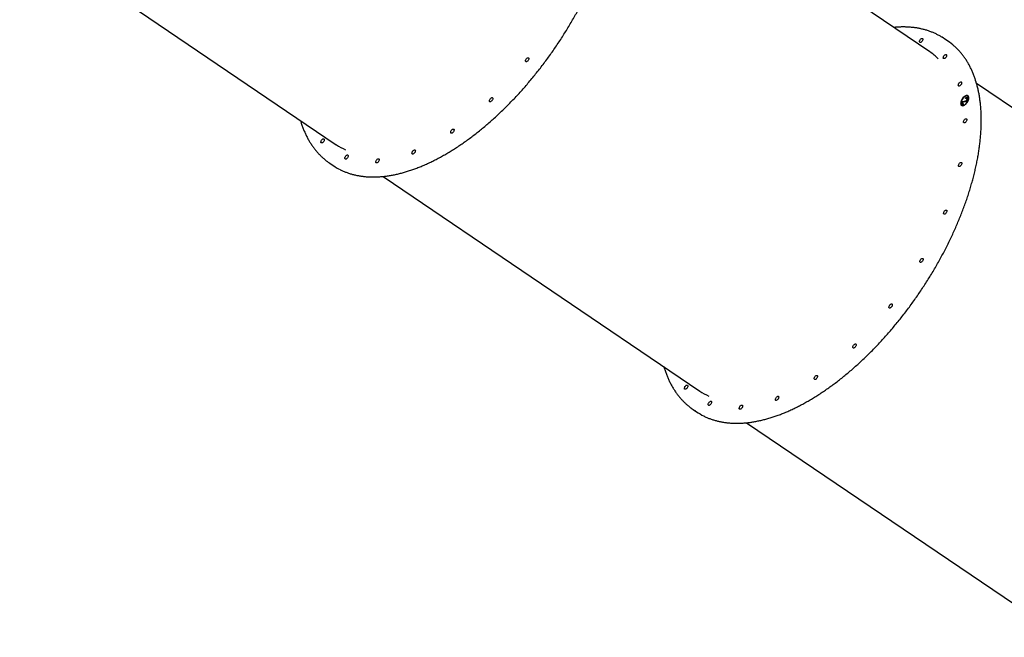
# Model space of a CAD drawing. Units: millimetres. Extents: x 2624 to 17132, y 7065 to 23045.
# Drawn here: x 12206 to 14070, y 15650 to 16819 of the extents above; entities that cross this region are included whole.
import ezdxf

# ---------------------------------------------------------------- set-up
doc = ezdxf.new("R2010")
doc.units = ezdxf.units.MM
doc.header["$LTSCALE"] = 100

msp = doc.modelspace()

# ---------------------------------------------------------------- linework, layer by layer
at = {"color": 7, "linetype": 'Continuous', "lineweight": 25}
for p, q in [((13928.5, 16758.6), (13329.1, 17164.9)), ((12205.7, 16988.9), (12805.1, 16582.6)), ((13962.9, 16778.9), (13956.5, 16783.2)), ((14616.6, 16292.3), (14017.2, 16698.6)), ((13988.7, 16664.3), (13994, 16664.9)), ((13990.6, 16658.3), (13988.7, 16664.3)), ((13989.4, 16663.8), (13988.7, 16664.3)), ((13989.4, 16663.8), (13994.7, 16664.5)), ((13996.2, 16669.9), (13995.9, 16670.7)), ((13996.6, 16670.3), (13995.9, 16670.7)), ((13998.4, 16665.8), (13997.7, 16666.3)), ((13999.5, 16670.3), (13998.6, 16670.9)), ((13999.9, 16669.7), (13999.2, 16670.2)), ((13999.9, 16669.7), (13999.4, 16670.3)), ((14001.1, 16673.9), (14000.4, 16674.4)), ((13989.2, 16657.9), (13989.9, 16657.4)), ((13991, 16658.7), (13989.4, 16663.8)), ((13993.8, 16663.8), (13990.4, 16663.4)), ((13990.4, 16663.4), (13991.7, 16659.3)), ((13991.7, 16659.3), (13990.6, 16658.3)), ((12792.7, 16547.6), (12799.1, 16543.3)), ((12893.8, 16522.6), (13493.2, 16116.3)), ((13480.7, 16081.2), (13487.1, 16076.9)), ((13581.8, 16056.2), (14181.2, 15649.9))]:
    msp.add_line(p, q, dxfattribs=at)
at = {"color": 7, "linetype": 'Continuous', "lineweight": 25, "flags": 128}
for points in [[(13915.2, 16783), (13915.4, 16782.2), (13915.2, 16781.1), (13914.8, 16780), (13914.2, 16778.9), (13913.4, 16777.9), (13912.6, 16777.1), (13911.6, 16776.5), (13910.8, 16776.2), (13910, 16776.2), (13909.5, 16776.5), (13909.1, 16777.2), (13909, 16778), (13909.1, 16779.1), (13909.5, 16780.2), (13910.1, 16781.3), (13910.9, 16782.3), (13911.8, 16783.1), (13912.7, 16783.7), (13913.6, 16784), (13914.3, 16784), (13914.9, 16783.7), (13915.2, 16783)], [(13169.5, 16746.5), (13169.6, 16745.6), (13169.4, 16744.6), (13169, 16743.4), (13168.4, 16742.3), (13167.6, 16741.3), (13166.8, 16740.5), (13165.9, 16739.9), (13165, 16739.6), (13164.2, 16739.6), (13163.7, 16739.9), (13163.3, 16740.6), (13163.2, 16741.4), (13163.3, 16742.5), (13163.7, 16743.6), (13164.3, 16744.7), (13165.1, 16745.7), (13166, 16746.5), (13166.9, 16747.1), (13167.8, 16747.4), (13168.5, 16747.4), (13169.1, 16747.1), (13169.5, 16746.5)], [(13960.4, 16752.5), (13960.5, 16751.6), (13960.3, 16750.6), (13960, 16749.4), (13959.3, 16748.3), (13958.6, 16747.3), (13957.7, 16746.5), (13956.8, 16745.9), (13955.9, 16745.6), (13955.2, 16745.6), (13954.6, 16746), (13954.2, 16746.6), (13954.1, 16747.4), (13954.3, 16748.5), (13954.7, 16749.6), (13955.3, 16750.7), (13956, 16751.7), (13956.9, 16752.6), (13957.8, 16753.1), (13958.7, 16753.4), (13959.4, 16753.4), (13960, 16753.1), (13960.4, 16752.5)], [(13988.8, 16700.6), (13988.9, 16699.7), (13988.8, 16698.7), (13988.4, 16697.5), (13987.8, 16696.4), (13987, 16695.4), (13986.1, 16694.6), (13985.2, 16694), (13984.4, 16693.7), (13983.6, 16693.7), (13983, 16694.1), (13982.7, 16694.7), (13982.6, 16695.5), (13982.7, 16696.6), (13983.1, 16697.7), (13983.7, 16698.8), (13984.5, 16699.8), (13985.4, 16700.6), (13986.3, 16701.2), (13987.1, 16701.5), (13987.9, 16701.5), (13988.5, 16701.2), (13988.8, 16700.6)], [(13101.2, 16670.9), (13101.3, 16670), (13101.2, 16669), (13100.8, 16667.9), (13100.1, 16666.7), (13099.4, 16665.7), (13098.5, 16664.9), (13097.6, 16664.3), (13096.7, 16664), (13096, 16664), (13095.4, 16664.4), (13095, 16665), (13094.9, 16665.9), (13095.1, 16666.9), (13095.5, 16668), (13096.1, 16669.1), (13096.9, 16670.1), (13097.7, 16671), (13098.6, 16671.6), (13099.5, 16671.8), (13100.3, 16671.8), (13100.8, 16671.5), (13101.2, 16670.9)], [(13996.8, 16659.7), (13998.1, 16661.1), (13999.4, 16662.6), (14000.4, 16664.3), (14001.3, 16666), (14002, 16667.7), (14002.4, 16669.4), (14002.6, 16671), (14002.5, 16672.4), (14002.2, 16673.6), (14001.7, 16674.6), (14000.9, 16675.3), (14000, 16675.7), (13998.8, 16675.8), (13997.6, 16675.6), (13996.2, 16675.1), (13994.8, 16674.3), (13993.5, 16673.2), (13992.1, 16671.9), (13990.8, 16670.5), (13989.7, 16668.8), (13988.7, 16667.1), (13988, 16665.4), (13987.4, 16663.7), (13987.1, 16662.1), (13987, 16660.6), (13987.2, 16659.3), (13987.6, 16658.2), (13988.3, 16657.3), (13989.1, 16656.8), (13990.2, 16656.5), (13991.4, 16656.6), (13992.7, 16656.9), (13994.1, 16657.6), (13995.5, 16658.5), (13996.8, 16659.7)], [(13996.7, 16660.3), (13997.9, 16661.6), (13999.1, 16663.1), (14000.1, 16664.7), (14000.9, 16666.4), (14001.4, 16668.1), (14001.8, 16669.6), (14001.9, 16671.1), (14001.7, 16672.4), (14001.3, 16673.4), (14000.7, 16674.2), (13999.8, 16674.7), (13998.8, 16674.9), (13997.6, 16674.8), (13996.3, 16674.4), (13995, 16673.6), (13993.6, 16672.6), (13992.3, 16671.4), (13991.1, 16669.9), (13990, 16668.4), (13989.1, 16666.7), (13988.4, 16665.1), (13988, 16663.4), (13987.7, 16661.9), (13987.8, 16660.5), (13988.1, 16659.3), (13988.6, 16658.4), (13989.4, 16657.8), (13990.3, 16657.4), (13991.4, 16657.4), (13992.7, 16657.7), (13994, 16658.3), (13995.3, 16659.1), (13996.7, 16660.3)], [(13998.6, 16630.9), (13998.7, 16630), (13998.6, 16629), (13998.2, 16627.8), (13997.6, 16626.7), (13996.8, 16625.7), (13995.9, 16624.9), (13995, 16624.3), (13994.2, 16624), (13993.4, 16624), (13992.8, 16624.4), (13992.5, 16625), (13992.4, 16625.8), (13992.5, 16626.9), (13992.9, 16628), (13993.5, 16629.1), (13994.3, 16630.1), (13995.2, 16630.9), (13996.1, 16631.5), (13996.9, 16631.8), (13997.7, 16631.8), (13998.3, 16631.5), (13998.6, 16630.9)], [(13027.9, 16611.3), (13028, 16610.4), (13027.8, 16609.4), (13027.5, 16608.3), (13026.8, 16607.2), (13026.1, 16606.2), (13025.2, 16605.3), (13024.3, 16604.7), (13023.4, 16604.4), (13022.7, 16604.5), (13022.1, 16604.8), (13021.7, 16605.4), (13021.6, 16606.3), (13021.8, 16607.3), (13022.2, 16608.4), (13022.8, 16609.5), (13023.6, 16610.6), (13024.4, 16611.4), (13025.3, 16612), (13026.2, 16612.3), (13027, 16612.3), (13027.5, 16611.9), (13027.9, 16611.3)], [(12782.3, 16592.8), (12782.4, 16591.9), (12782.2, 16590.9), (12781.8, 16589.8), (12781.2, 16588.7), (12780.4, 16587.6), (12779.6, 16586.8), (12778.7, 16586.2), (12777.8, 16585.9), (12777, 16585.9), (12776.5, 16586.3), (12776.1, 16586.9), (12776, 16587.8), (12776.2, 16588.8), (12776.5, 16589.9), (12777.2, 16591), (12777.9, 16592), (12778.8, 16592.9), (12779.7, 16593.5), (12780.6, 16593.8), (12781.3, 16593.7), (12781.9, 16593.4), (12782.3, 16592.8)], [(12954.5, 16571.8), (12954.7, 16570.9), (12954.5, 16569.9), (12954.1, 16568.8), (12953.5, 16567.7), (12952.7, 16566.7), (12951.9, 16565.8), (12951, 16565.2), (12950.1, 16564.9), (12949.3, 16565), (12948.8, 16565.3), (12948.4, 16565.9), (12948.3, 16566.8), (12948.4, 16567.8), (12948.8, 16568.9), (12949.4, 16570), (12950.2, 16571), (12951.1, 16571.9), (12952, 16572.5), (12952.9, 16572.8), (12953.6, 16572.8), (12954.2, 16572.4), (12954.5, 16571.8)], [(12827.4, 16562.2), (12827.5, 16561.3), (12827.4, 16560.3), (12827, 16559.2), (12826.4, 16558.1), (12825.6, 16557.1), (12824.7, 16556.2), (12823.8, 16555.6), (12822.9, 16555.3), (12822.2, 16555.4), (12821.6, 16555.7), (12821.3, 16556.3), (12821.1, 16557.2), (12821.3, 16558.2), (12821.7, 16559.3), (12822.3, 16560.5), (12823.1, 16561.5), (12823.9, 16562.3), (12824.9, 16562.9), (12825.7, 16563.2), (12826.5, 16563.2), (12827, 16562.8), (12827.4, 16562.2)], [(12886.2, 16555), (12886.3, 16554.2), (12886.1, 16553.1), (12885.7, 16552), (12885.1, 16550.9), (12884.4, 16549.9), (12883.5, 16549.1), (12882.6, 16548.5), (12881.7, 16548.2), (12881, 16548.2), (12880.4, 16548.5), (12880, 16549.2), (12879.9, 16550), (12880.1, 16551.1), (12880.4, 16552.2), (12881.1, 16553.3), (12881.8, 16554.3), (12882.7, 16555.1), (12883.6, 16555.7), (12884.5, 16556), (12885.2, 16556), (12885.8, 16555.7), (12886.2, 16555)], [(13989.1, 16548.1), (13989.2, 16547.2), (13989.1, 16546.2), (13988.7, 16545.1), (13988.1, 16544), (13987.3, 16543), (13986.4, 16542.1), (13985.5, 16541.5), (13984.7, 16541.3), (13983.9, 16541.3), (13983.3, 16541.6), (13983, 16542.2), (13982.9, 16543.1), (13983, 16544.1), (13983.4, 16545.2), (13984, 16546.4), (13984.8, 16547.4), (13985.7, 16548.2), (13986.6, 16548.8), (13987.4, 16549.1), (13988.2, 16549.1), (13988.8, 16548.7), (13989.1, 16548.1)], [(13961, 16458), (13961.1, 16457.1), (13960.9, 16456.1), (13960.5, 16455), (13959.9, 16453.8), (13959.1, 16452.8), (13958.3, 16452), (13957.4, 16451.4), (13956.5, 16451.1), (13955.7, 16451.1), (13955.2, 16451.5), (13954.8, 16452.1), (13954.7, 16453), (13954.9, 16454), (13955.2, 16455.1), (13955.9, 16456.2), (13956.6, 16457.2), (13957.5, 16458.1), (13958.4, 16458.6), (13959.3, 16458.9), (13960, 16458.9), (13960.6, 16458.6), (13961, 16458)], [(13916.1, 16366.6), (13916.2, 16365.7), (13916, 16364.7), (13915.6, 16363.5), (13915, 16362.4), (13914.2, 16361.4), (13913.4, 16360.6), (13912.5, 16360), (13911.6, 16359.7), (13910.8, 16359.7), (13910.3, 16360.1), (13909.9, 16360.7), (13909.8, 16361.5), (13910, 16362.6), (13910.3, 16363.7), (13911, 16364.8), (13911.7, 16365.8), (13912.6, 16366.6), (13913.5, 16367.2), (13914.4, 16367.5), (13915.1, 16367.5), (13915.7, 16367.2), (13916.1, 16366.6)], [(13857.5, 16280.1), (13857.6, 16279.2), (13857.4, 16278.2), (13857.1, 16277.1), (13856.4, 16276), (13855.7, 16275), (13854.8, 16274.1), (13853.9, 16273.5), (13853, 16273.3), (13852.3, 16273.3), (13851.7, 16273.6), (13851.3, 16274.2), (13851.2, 16275.1), (13851.4, 16276.1), (13851.8, 16277.2), (13852.4, 16278.4), (13853.1, 16279.4), (13854, 16280.2), (13854.9, 16280.8), (13855.8, 16281.1), (13856.5, 16281.1), (13857.1, 16280.7), (13857.5, 16280.1)], [(13789.2, 16204.5), (13789.3, 16203.7), (13789.2, 16202.6), (13788.8, 16201.5), (13788.2, 16200.4), (13787.4, 16199.4), (13786.5, 16198.6), (13785.6, 16198), (13784.8, 16197.7), (13784, 16197.7), (13783.4, 16198), (13783.1, 16198.7), (13783, 16199.5), (13783.1, 16200.5), (13783.5, 16201.7), (13784.1, 16202.8), (13784.9, 16203.8), (13785.8, 16204.6), (13786.7, 16205.2), (13787.5, 16205.5), (13788.3, 16205.5), (13788.9, 16205.2), (13789.2, 16204.5)], [(13715.9, 16145), (13716, 16144.1), (13715.9, 16143.1), (13715.5, 16141.9), (13714.9, 16140.8), (13714.1, 16139.8), (13713.2, 16139), (13712.3, 16138.4), (13711.5, 16138.1), (13710.7, 16138.1), (13710.1, 16138.5), (13709.8, 16139.1), (13709.7, 16139.9), (13709.8, 16141), (13710.2, 16142.1), (13710.8, 16143.2), (13711.6, 16144.2), (13712.5, 16145), (13713.4, 16145.6), (13714.2, 16145.9), (13715, 16145.9), (13715.6, 16145.6), (13715.9, 16145)], [(13470.3, 16126.4), (13470.4, 16125.6), (13470.3, 16124.5), (13469.9, 16123.4), (13469.3, 16122.3), (13468.5, 16121.3), (13467.6, 16120.5), (13466.7, 16119.9), (13465.8, 16119.6), (13465.1, 16119.6), (13464.5, 16119.9), (13464.1, 16120.6), (13464, 16121.4), (13464.2, 16122.5), (13464.6, 16123.6), (13465.2, 16124.7), (13466, 16125.7), (13466.8, 16126.5), (13467.7, 16127.1), (13468.6, 16127.4), (13469.4, 16127.4), (13469.9, 16127.1), (13470.3, 16126.4)], [(13642.6, 16105.4), (13642.7, 16104.6), (13642.5, 16103.6), (13642.1, 16102.4), (13641.5, 16101.3), (13640.8, 16100.3), (13639.9, 16099.5), (13639, 16098.9), (13638.1, 16098.6), (13637.4, 16098.6), (13636.8, 16098.9), (13636.4, 16099.6), (13636.3, 16100.4), (13636.5, 16101.5), (13636.9, 16102.6), (13637.5, 16103.7), (13638.2, 16104.7), (13639.1, 16105.5), (13640, 16106.1), (13640.9, 16106.4), (13641.6, 16106.4), (13642.2, 16106.1), (13642.6, 16105.4)], [(13515.4, 16095.9), (13515.5, 16095), (13515.4, 16094), (13515, 16092.9), (13514.4, 16091.7), (13513.6, 16090.7), (13512.7, 16089.9), (13511.8, 16089.3), (13511, 16089), (13510.2, 16089), (13509.6, 16089.4), (13509.3, 16090), (13509.2, 16090.9), (13509.3, 16091.9), (13509.7, 16093), (13510.3, 16094.1), (13511.1, 16095.1), (13512, 16096), (13512.9, 16096.5), (13513.7, 16096.8), (13514.5, 16096.8), (13515.1, 16096.5), (13515.4, 16095.9)], [(13574.2, 16088.7), (13574.3, 16087.8), (13574.2, 16086.8), (13573.8, 16085.7), (13573.2, 16084.6), (13572.4, 16083.6), (13571.5, 16082.7), (13570.6, 16082.1), (13569.7, 16081.8), (13569, 16081.9), (13568.4, 16082.2), (13568, 16082.8), (13567.9, 16083.7), (13568.1, 16084.7), (13568.5, 16085.8), (13569.1, 16086.9), (13569.9, 16088), (13570.7, 16088.8), (13571.6, 16089.4), (13572.5, 16089.7), (13573.3, 16089.7), (13573.8, 16089.3), (13574.2, 16088.7)]]:
    msp.add_lwpolyline(points, dxfattribs=at)
at = {"color": 7, "linetype": 'Continuous', "lineweight": 25}
for centre, radius, start, end in [((13891.6, 16687.5), 115.6, 53.2614, 58.4626), ((13897.6, 16682.7), 116.2, 48.3633, 55.8623), ((13868.4, 16670.1), 107.1, 44.5512, 55.843), ((13999.5, 16670.3), 4.97, 68.9617, 120.248), ((13998.8, 16671), 3.75, 358.4788, 52.3565), ((13992.5, 16660.2), 4.86, 170.8933, 223.381), ((13991.8, 16660.6), 3.71, 239.0513, 293.5973), ((12865.1, 16671.1), 106.9, 235.8944, 246.4512), ((12857.6, 16643.3), 115.6, 233.3959, 238.2951), ((12864.3, 16639.6), 116.3, 235.8835, 243.5287), ((13553.1, 16204.8), 106.9, 235.8944, 246.4512), ((13545.6, 16176.9), 115.6, 233.3959, 238.2951), ((13552.3, 16173.2), 116.3, 235.8835, 243.5287)]:
    msp.add_arc(centre, radius, start, end, dxfattribs=at)
for points, knots in [([(12812.7, 16535.3), (12813.6, 16534.9), (12816.3, 16533.5), (12821.1, 16531.5), (12826.9, 16529.2), (12832.9, 16527.3), (12839, 16525.7), (12845.3, 16524.3), (12851.7, 16523.2), (12858.3, 16522.4), (12864.9, 16521.8), (12871.8, 16521.5), (12878.7, 16521.6), (12885.8, 16521.9), (12893, 16522.4), (12900.3, 16523.3), (12907.6, 16524.4), (12915.1, 16525.8), (12922.7, 16527.5), (12930.4, 16529.4), (12938.1, 16531.7), (12945.9, 16534.2), (12953.8, 16536.9), (12961.7, 16540), (12969.7, 16543.3), (12977.8, 16546.8), (12985.9, 16550.7), (12994, 16554.7), (13002.1, 16559.1), (13010.3, 16563.7), (13018.5, 16568.5), (13026.7, 16573.6), (13034.9, 16578.9), (13043.1, 16584.4), (13051.3, 16590.2), (13059.5, 16596.2), (13067.7, 16602.4), (13075.9, 16608.9), (13084, 16615.5), (13092.1, 16622.4), (13100.2, 16629.4), (13108.2, 16636.7), (13116.1, 16644.1), (13124, 16651.8), (13131.8, 16659.6), (13139.6, 16667.6), (13147.3, 16675.7), (13154.9, 16684.1), (13162.4, 16692.5), (13169.8, 16701.2), (13177.1, 16709.9), (13184.3, 16718.8), (13191.4, 16727.9), (13198.4, 16737), (13205.3, 16746.3), (13212, 16755.7), (13218.7, 16765.2), (13225.1, 16774.8), (13231.5, 16784.5), (13237.7, 16794.2), (13243.7, 16804), (13249.6, 16813.9), (13255.4, 16823.9), (13260.9, 16833.9), (13266.3, 16844), (13271.6, 16854), (13276.6, 16864.2), (13281.5, 16874.3), (13286.2, 16884.5), (13290.7, 16894.6), (13295.1, 16904.8), (13299.2, 16914.9), (13303.2, 16925.1), (13306.9, 16935.2), (13310.4, 16945.3), (13313.8, 16955.4), (13316.9, 16965.4), (13319.9, 16975.3), (13322.6, 16985.2), (13325.1, 16995), (13327.4, 17004.8), (13329.4, 17014.5), (13331.3, 17024), (13332.9, 17033.5), (13334.3, 17042.9), (13335.5, 17052.2), (13336.5, 17061.3), (13337.2, 17070.4), (13337.8, 17079.3), (13338.1, 17088.1), (13338.1, 17096.7), (13338, 17105.2), (13337.6, 17113.5), (13337, 17121.6), (13336.2, 17129.6), (13335.1, 17137.4), (13333.8, 17145.1), (13332.3, 17152.5), (13330.6, 17159.8), (13329.2, 17164.8), (13328.4, 17167.4), (13328.3, 17167.7)], [0, 0, 0, 0, 0.005032, 0.015188, 0.025349, 0.035516, 0.04569, 0.055872, 0.066062, 0.076261, 0.086467, 0.096682, 0.106904, 0.117132, 0.127366, 0.137606, 0.14785, 0.158097, 0.168348, 0.178601, 0.188856, 0.199112, 0.20937, 0.219627, 0.229885, 0.240144, 0.250401, 0.260659, 0.270916, 0.281172, 0.291427, 0.301682, 0.311936, 0.32219, 0.332442, 0.342694, 0.352945, 0.363195, 0.373445, 0.383693, 0.393942, 0.404189, 0.414436, 0.424683, 0.434929, 0.445174, 0.455419, 0.465664, 0.475908, 0.486152, 0.496395, 0.506639, 0.516882, 0.527125, 0.537368, 0.547611, 0.557853, 0.568096, 0.578339, 0.588581, 0.598824, 0.609067, 0.61931, 0.629553, 0.639797, 0.650041, 0.660285, 0.670529, 0.680774, 0.691019, 0.701264, 0.71151, 0.721757, 0.732004, 0.742252, 0.7525, 0.76275, 0.772999, 0.78325, 0.793501, 0.803754, 0.814007, 0.82426, 0.834515, 0.844771, 0.855027, 0.865284, 0.875542, 0.8858, 0.89606, 0.906319, 0.916579, 0.926839, 0.937099, 0.947358, 0.957616, 0.967873, 0.978128, 0.98838, 0.99863, 1, 1, 1, 1]), ([(13951.9, 16786.2), (13951.7, 16786.2), (13949.9, 16787.4), (13946.1, 16789.5), (13940.6, 16792.4), (13934.9, 16794.9), (13929, 16797.2), (13922.9, 16799.3), (13916.7, 16801), (13910.4, 16802.5), (13903.9, 16803.7), (13897.2, 16804.6), (13890.5, 16805.2), (13883.6, 16805.6), (13876.5, 16805.6), (13869.4, 16805.4), (13864, 16805.1), (13861.1, 16804.8), (13860.6, 16804.7)], [0, 0, 0, 0, 0.004545, 0.073895, 0.143267, 0.212693, 0.282202, 0.351818, 0.421564, 0.491455, 0.561502, 0.631709, 0.702078, 0.772605, 0.843281, 0.914096, 0.985037, 1, 1, 1, 1]), ([(14015, 16705.8), (14014.8, 16706.3), (14013.9, 16709.1), (14012.1, 16714), (14009.5, 16720.4), (14006.7, 16726.6), (14003.7, 16732.6), (14000.4, 16738.4), (13997, 16743.9), (13993.3, 16749.2), (13989.5, 16754.2), (13985.4, 16759.1), (13981.2, 16763.6), (13977.7, 16767), (13975.6, 16768.8), (13975.1, 16769.3)], [0, 0, 0, 0, 0.019768, 0.106331, 0.192848, 0.279314, 0.365723, 0.452068, 0.538346, 0.624553, 0.710689, 0.796754, 0.882752, 0.968689, 1, 1, 1, 1]), ([(13500.7, 16069), (13501.7, 16068.5), (13504.4, 16067.1), (13509.1, 16065.1), (13514.9, 16062.9), (13520.9, 16061), (13527, 16059.3), (13533.3, 16057.9), (13539.7, 16056.8), (13546.3, 16056), (13553, 16055.5), (13559.8, 16055.2), (13566.8, 16055.2), (13573.8, 16055.5), (13581, 16056.1), (13588.3, 16056.9), (13595.7, 16058.1), (13603.2, 16059.5), (13610.7, 16061.1), (13618.4, 16063.1), (13626.1, 16065.3), (13633.9, 16067.8), (13641.8, 16070.6), (13649.8, 16073.6), (13657.8, 16076.9), (13665.8, 16080.5), (13673.9, 16084.3), (13682, 16088.4), (13690.2, 16092.7), (13698.3, 16097.3), (13706.5, 16102.2), (13714.7, 16107.2), (13723, 16112.5), (13731.2, 16118.1), (13739.4, 16123.9), (13747.6, 16129.9), (13755.8, 16136.1), (13763.9, 16142.5), (13772, 16149.2), (13780.1, 16156), (13788.2, 16163.1), (13796.2, 16170.4), (13804.1, 16177.8), (13812, 16185.4), (13819.9, 16193.3), (13827.6, 16201.2), (13835.3, 16209.4), (13842.9, 16217.7), (13850.4, 16226.2), (13857.8, 16234.8), (13865.1, 16243.6), (13872.4, 16252.5), (13879.5, 16261.5), (13886.5, 16270.7), (13893.3, 16280), (13900.1, 16289.4), (13906.7, 16298.9), (13913.2, 16308.4), (13919.5, 16318.1), (13925.7, 16327.9), (13931.8, 16337.7), (13937.7, 16347.6), (13943.4, 16357.6), (13949, 16367.6), (13954.4, 16377.6), (13959.6, 16387.7), (13964.7, 16397.8), (13969.6, 16408), (13974.3, 16418.1), (13978.8, 16428.3), (13983.1, 16438.5), (13987.2, 16448.6), (13991.2, 16458.8), (13994.9, 16468.9), (13998.5, 16479), (14001.8, 16489), (14005, 16499), (14007.9, 16509), (14010.6, 16518.9), (14013.1, 16528.7), (14015.4, 16538.4), (14017.5, 16548.1), (14019.3, 16557.7), (14021, 16567.2), (14022.4, 16576.6), (14023.6, 16585.9), (14024.5, 16595), (14025.3, 16604), (14025.8, 16613), (14026.1, 16621.7), (14026.2, 16630.3), (14026, 16638.8), (14025.6, 16647.1), (14025, 16655.3), (14024.2, 16663.3), (14023.1, 16671.1), (14021.9, 16678.7), (14020.4, 16686.2), (14018.6, 16693.4), (14017.3, 16698.5), (14016.4, 16701.1), (14016.3, 16701.4)], [0, 0, 0, 0, 0.005032, 0.015188, 0.025349, 0.035516, 0.04569, 0.055872, 0.066062, 0.076261, 0.086467, 0.096682, 0.106904, 0.117132, 0.127366, 0.137606, 0.14785, 0.158097, 0.168348, 0.178601, 0.188856, 0.199112, 0.20937, 0.219627, 0.229885, 0.240144, 0.250401, 0.260659, 0.270916, 0.281172, 0.291427, 0.301682, 0.311936, 0.32219, 0.332442, 0.342694, 0.352945, 0.363195, 0.373445, 0.383693, 0.393942, 0.404189, 0.414436, 0.424683, 0.434929, 0.445174, 0.455419, 0.465664, 0.475908, 0.486152, 0.496395, 0.506639, 0.516882, 0.527125, 0.537368, 0.547611, 0.557853, 0.568096, 0.578339, 0.588581, 0.598824, 0.609067, 0.61931, 0.629553, 0.639797, 0.650041, 0.660285, 0.670529, 0.680774, 0.691019, 0.701264, 0.71151, 0.721757, 0.732004, 0.742252, 0.7525, 0.76275, 0.772999, 0.78325, 0.793501, 0.803754, 0.814007, 0.82426, 0.834515, 0.844771, 0.855027, 0.865284, 0.875542, 0.8858, 0.89606, 0.906319, 0.916579, 0.926839, 0.937099, 0.947358, 0.957616, 0.967873, 0.978128, 0.98838, 0.99863, 1, 1, 1, 1]), ([(14016.3, 16701.5), (14016.2, 16701.8), (14016, 16702.3), (14015.6, 16703.2), (14015.3, 16703.9), (14015, 16704.6), (14015, 16705.1), (14015, 16705.2), (14015, 16705.3), (14015, 16705.5), (14015, 16705.6), (14015, 16705.7), (14015, 16705.8)], [0, 0, 0, 0, 0.113676, 0.250313, 0.396163, 0.55246, 0.708573, 0.892591, 0.942255, 0.956704, 0.975785, 1, 1, 1, 1]), ([(13998, 16665.6), (13997.6, 16665.2), (13996.8, 16664.5), (13995.3, 16664), (13994.4, 16663.9), (13993.8, 16663.8)], [0, 0, 0, 0, 0.2792879, 0.5591538, 1, 1, 1, 1]), ([(13994, 16664.9), (13994.7, 16665), (13995.6, 16665.1), (13996.8, 16665.5), (13997.4, 16666), (13997.7, 16666.3)], [0, 0, 0, 0, 0.560717, 0.780532, 1, 1, 1, 1]), ([(13994.7, 16664.5), (13995.4, 16664.5), (13996.2, 16664.5), (13997.2, 16665), (13997.4, 16665.1)], [0, 0, 0, 0, 0.762885, 1, 1, 1, 1]), ([(13995.9, 16670.7), (13996.4, 16671.2), (13997.5, 16672), (13998.8, 16672.3), (13999.8, 16672), (14000.1, 16671.4), (14000.2, 16671.1)], [0, 0, 0, 0, 0.280029, 0.559515, 0.779668, 1, 1, 1, 1]), ([(13999.2, 16670.2), (13999.1, 16670.4), (13998.8, 16671), (13997.9, 16671), (13997, 16670.6), (13996.5, 16670.2), (13996.2, 16669.9)], [0, 0, 0, 0, 0.279699, 0.558847, 0.779176, 1, 1, 1, 1]), ([(13997.1, 16670.6), (13997.5, 16670.9), (13998.3, 16671.6), (13999.4, 16671.9), (13999.8, 16671.7), (13999.9, 16671.6)], [0, 0, 0, 0, 0.337493, 0.84379, 1, 1, 1, 1]), ([(13997.7, 16666.3), (13998, 16666.6), (13998.6, 16667.3), (13999.1, 16668.5), (13999.3, 16669.5), (13999.2, 16669.9), (13999.2, 16670.2)], [0, 0, 0, 0, 0.279126, 0.558978, 0.77935, 1, 1, 1, 1]), ([(14000.2, 16671.1), (14000.3, 16670.7), (14000.5, 16669.8), (13999.9, 16668.2), (13999.1, 16666.7), (13998.4, 16665.9), (13998, 16665.6)], [0, 0, 0, 0, 0.27989, 0.559224, 0.779582, 1, 1, 1, 1]), ([(13999.8, 16668), (13999.8, 16668), (13999.9, 16668.3), (14000, 16669), (13999.9, 16669.5), (13999.9, 16669.7)], [0, 0, 0, 0, 0.049602, 0.524501, 1, 1, 1, 1]), ([(12737.2, 16628.7), (12737.3, 16628), (12738.2, 16624.9), (12740, 16619.6), (12742.5, 16612.9), (12745.2, 16606.4), (12748.1, 16600.1), (12751.2, 16594), (12754.6, 16588.2), (12758.1, 16582.6), (12761.9, 16577.3), (12765.9, 16572.2), (12770, 16567.3), (12774.4, 16562.7), (12778.9, 16558.4), (12783.6, 16554.3), (12786.8, 16551.8), (12788.4, 16550.6)], [0, 0, 0, 0, 0.021071, 0.092075, 0.162981, 0.233772, 0.304435, 0.374957, 0.445326, 0.515534, 0.585577, 0.655456, 0.725176, 0.794748, 0.864188, 0.933518, 1, 1, 1, 1]), ([(13425.2, 16162.4), (13425.4, 16161.7), (13426.2, 16158.6), (13428, 16153.3), (13430.5, 16146.5), (13433.2, 16140), (13436.1, 16133.7), (13439.3, 16127.7), (13442.6, 16121.9), (13446.2, 16116.3), (13449.9, 16110.9), (13453.9, 16105.8), (13458.1, 16101), (13462.4, 16096.4), (13467, 16092), (13471.6, 16088), (13474.8, 16085.5), (13476.4, 16084.3)], [0, 0, 0, 0, 0.021071, 0.092075, 0.162981, 0.233772, 0.304435, 0.374957, 0.445326, 0.515534, 0.585577, 0.655456, 0.725176, 0.794748, 0.864188, 0.933518, 1, 1, 1, 1])]:
    msp.add_open_spline(points, degree=3, knots=knots, dxfattribs=at)

doc.saveas('drawing.dxf')
